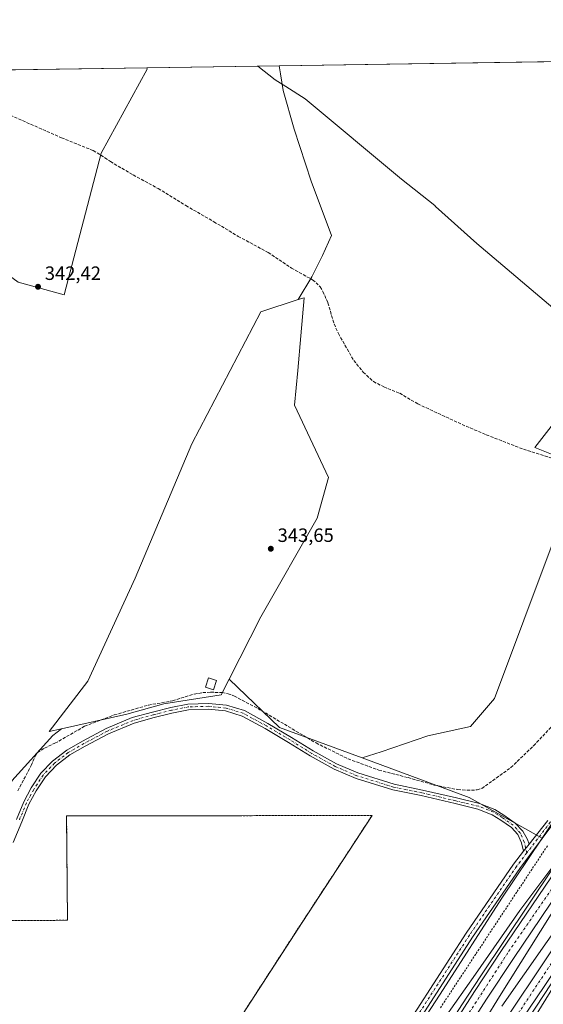
# Model space of a CAD drawing. Units: metres. Extents: x 605041 to 608531, y 4662132 to 4664497.
# Drawn here: x 606771 to 607042, y 4663986 to 4664497 of the extents above; entities that cross this region are included whole.
import ezdxf

# ---------------------------------------------------------------- set-up
doc = ezdxf.new("R2010")
doc.units = ezdxf.units.M
doc.header["$MEASUREMENT"] = 0
for name, pattern in [('DGN Style 2', [1.648017, 0.98881, -0.659207]), ('DGN Style 3', [2.307223, 1.648017, -0.659207]), ('DGN Style 4', [2.638475, 1.318413, -0.659207, 0.001648, -0.659207])]:
    doc.linetypes.add(name, pattern=pattern)
for name, color, linetype, lineweight in [('Alambrada', 7, 'DGN Style 2', 0), ('Arcén (en calzada doble)', 91, 'Continuous', 13), ('Carretera de calzada doble Cxs', 1, 'Continuous', 13), ('Carretera de calzada doble eje', 1, 'DGN Style 4', 0), ('Comarca CxS', 21, 'Continuous', 0), ('Comunidad Autónoma CxS', 142, 'Continuous', 0), ('Corriente artificial lineal', 4, 'DGN Style 3', 13), ('Cultivos herbáceos CxS', 92, 'Continuous', 0), ('Cultivos leñosos CxS', 92, 'Continuous', 0), ('Curva de nivel normal', 30, 'Continuous', 0), ('Edificación ligera Cxs', 1, 'Continuous', 0), ('Instalación de energía eléctrica Cxs', 135, 'Continuous', 0), ('Municipio', 91, 'Continuous', 13), ('Municipio CxS', 4, 'Continuous', 0), ('Núcleo urbano CxS', 7, 'Continuous', 0), ('Pista no pavimentada Cxs', 111, 'Continuous', 0), ('Pista no pavimentada eje', 91, 'DGN Style 4', 0), ('Provincia CxS', 1, 'Continuous', 0), ('Punto de cota en terreno', 7, 'Continuous', 0), ('Rótulo de punto de cota en terreno', 7, 'Continuous', 0), ('Suelo desnudo CxS', 253, 'Continuous', 0)]:
    doc.layers.add(name, color=color, linetype=linetype, lineweight=lineweight)
doc.styles.add('Style-Arial', font='txt')

# ---------------------------------------------------------------- blocks, each defined once
blk = doc.blocks.new('*U11')
at = {"layer": 'Núcleo urbano CxS', "color": 7, "linetype": 'Continuous', "lineweight": 0}
blk.add_polyline3d([(606938.9628, 4663914.7455, 344.2239), (606988.9137, 4663991.3069, 343.6864), (607020.7983, 4664041.2843, 343.1542), (607041.7679, 4664072.4375, 342.8256), (607055.8699, 4664093.3882, 342.6862), (607093.6135, 4664147.2583, 342.2367), (607153.6441, 4664239.201, 342.5978), (607171.8545, 4664250.459, 342.6272), (607241.3265, 4664348.7677, 339.6588), (607339.7468, 4664461.6977, 339.4721), (607357.7802, 4664480.1865, 339.3185), (607447.682, 4664481.5459, 339.2677), (607421.8811, 4664454.4079, 339.5437), (607368.5309, 4664389.2885, 340.1108), (607322.6492, 4664336.9779, 340.3727), (607280.2151, 4664295.8033, 341.4318), (607269.8627, 4664285.7583, 342.0343), (607232.6661, 4664236.8445, 342.5978), (607215.1752, 4664217.1166, 342.8258), (607175.4665, 4664149.9347, 342.1237), (607114.5762, 4664070.7026, 342.8937), (607086.0511, 4664030.1656, 343.4145), (607036.7287, 4663956.3371, 344.106)], dxfattribs=at)
blk = doc.blocks.new('5PATER')
at = {"layer": 'Punto de cota en terreno', "linetype": 'Continuous', "lineweight": 0}
h = blk.add_hatch(color=51, dxfattribs=at)
edge = h.paths.add_edge_path()
edge.add_ellipse((0, 0), major_axis=(-0.11, -0.111), ratio=0.999422, start_angle=0, end_angle=360)

msp = doc.modelspace()

# ---------------------------------------------------------------- linework, layer by layer
at = {"layer": 'Alambrada', "color": 7, "linetype": 'DGN Style 2', "lineweight": 0}
for points in [[(606763.34, 4663788.11, 345.74), (606778.89, 4663800.33, 345.56), (606791.59, 4663822.4, 345.55), (606814.77, 4663863.2, 345.12), (606861.6, 4663941.94, 344.51), (606882.4, 4663974.96, 344.11), (606917.17, 4664028.61, 343.53), (606953.52, 4664084.18, 343.17), (606884.78, 4664084.02, 343.52), (606794.93, 4664084.02, 343.76), (606795.4, 4664029.73, 344.25), (606716.82, 4664029.41, 344.63)], [(607044.51, 4664068.37, 343.84), (607041.85, 4664064.35, 343.1), (607039.19, 4664060.33, 343.42), (607036.53, 4664056.31, 343.57), (607033.87, 4664052.29, 343.43), (607031.21, 4664048.27, 343.5), (607028.55, 4664044.25, 343.47), (607025.89, 4664040.22, 343.6), (607023.23, 4664036.2, 343.68), (607020.57, 4664032.18, 343.74), (607017.91, 4664028.16, 344.22), (607015.25, 4664024.14, 344.57), (607012.59, 4664020.12, 343.9), (607009.93, 4664016.1, 343.97), (607007.28, 4664012.08, 343.71), (607004.63, 4664008.05, 343.95), (607001.97, 4664004.03, 344.68), (606999.32, 4664000.01, 344.71), (606996.67, 4663995.98, 344.28), (606994.02, 4663991.96, 344.05), (606991.37, 4663987.94, 344.03), (606988.71, 4663983.91, 344.3)]]:
    msp.add_polyline3d(points, dxfattribs=at)
at = {"layer": 'Arcén (en calzada doble)', "color": 91, "linetype": 'Continuous', "lineweight": 13}
for points in [[(607379.54, 4664480.52, 342.6), (607352.32, 4664450.22, 342.11), (607319.71, 4664412.45, 342.17), (607287.44, 4664374.41, 342.34), (607261.92, 4664342.9, 343.11), (607236.18, 4664311.95, 344.36), (607212.26, 4664281.46, 343.35), (607172.67, 4664230.36, 343.8), (607120.75, 4664160.5, 344.95), (607071.05, 4664091.51, 345.23), (607059.85, 4664075.34, 345.82), (607010.02, 4664000.97, 345.74), (607000.15, 4663985.82, 345.59), (606971.08, 4663940.44, 346.77), (606932.74, 4663878.45, 346.6), (606905.77, 4663833.84, 347.26), (606888.05, 4663802.51, 348.48), (606888.05, 4663802.51, 348.48)], [(607424.97, 4664481.2, 341.08), (607423.02, 4664479.11, 341.15), (607411.95, 4664467.35, 341.35), (607376.76, 4664427.95, 341.74), (607345.08, 4664392.07, 342.07), (607279.95, 4664313.72, 342.66), (607237.61, 4664260.62, 343.18), (607224.46, 4664244.02, 343.32), (607188.91, 4664197.49, 343.85), (607156.83, 4664155.04, 344.4), (607097.76, 4664072.05, 345.37), (607063.5, 4664022.36, 345.2), (607053.66, 4664007.8, 345.29), (607004.79, 4663933.24, 345.89), (606979.41, 4663892.59, 346.24), (606957.79, 4663857.57, 346.5), (606916.03, 4663786.3, 348.03)]]:
    msp.add_polyline3d(points, dxfattribs=at)
at = {"layer": 'Carretera de calzada doble Cxs', "color": 1, "linetype": 'Continuous', "lineweight": 13}
for points in [[(606889.72, 4663801.54, 348.45), (606900.58, 4663820.51, 347.25), (606915.4, 4663845.57, 346.82), (606926.78, 4663864.96, 346.65), (606939.07, 4663885.72, 346.72), (606972.5, 4663939.37, 346.38), (607006.74, 4663992.82, 345.93), (607020.7, 4664013.96, 345.67), (607049.54, 4664056.53, 345.18), (607062.95, 4664076.7, 345.25), (607074.69, 4664093.42, 344.93), (607098.07, 4664125.79, 344.6), (607135.35, 4664177.47, 344.12), (607145.09, 4664190.56, 343.96), (607160.26, 4664210.43, 343.86), (607178.41, 4664234.71, 343.67), (607227.18, 4664297.22, 343.26), (607270.83, 4664351.2, 342.95), (607281.55, 4664364.14, 342.95), (607292.82, 4664377.58, 342.48), (607316.2, 4664405.24, 342.16), (607360.21, 4664456.02, 341.89), (607381.67, 4664479.9, 341.9), (607382.26, 4664480.56, 341.76)], [(607392.4, 4664480.71, 341.54), (607387.18, 4664474.93, 341.61), (607365.78, 4664451.11, 341.82), (607321.84, 4664400.41, 342.3), (607298.5, 4664372.8, 342.57), (607287.25, 4664359.39, 342.69), (607276.57, 4664346.5, 342.8), (607232.99, 4664292.6, 343.32), (607184.31, 4664230.2, 343.72), (607166.18, 4664205.96, 343.92), (607151.02, 4664186.09, 344.11), (607141.34, 4664173.08, 344.24), (607104.09, 4664121.45, 344.62), (607080.74, 4664089.11, 344.93), (607069.08, 4664072.51, 345.05), (607055.7, 4664052.39, 345.22), (607026.87, 4664009.83, 345.56), (607012.96, 4663988.77, 345.74), (606978.77, 4663935.41, 346.18), (606945.37, 4663881.8, 346.68), (606932.91, 4663861.35, 346.84), (606921.53, 4663841.96, 346.92), (606906.73, 4663816.93, 347.21), (606895.87, 4663797.98, 348.65)], [(606907.61, 4663791.18, 348.82), (606924.23, 4663819.29, 346.95), (606935.71, 4663838.63, 346.79), (606948.26, 4663859.5, 346.67), (606961.59, 4663881.26, 346.5), (606981.84, 4663913.88, 346.26), (607002.04, 4663946.24, 346.02), (607021.08, 4663975.61, 345.72), (607037.36, 4663999.82, 345.58), (607062.51, 4664037.73, 345.29), (607087.18, 4664073.14, 344.96), (607109.99, 4664105.99, 344.62), (607122.62, 4664123.71, 344.54), (607163.52, 4664179.81, 344.06), (607188.69, 4664212.62, 343.84), (607224.27, 4664258.95, 343.4), (607243.38, 4664283.14, 343.22), (607278.5, 4664326.77, 342.85), (607322.49, 4664379.67, 342.33), (607333.55, 4664392.77, 342.23), (607357.28, 4664419.98, 341.98), (607380.43, 4664446.23, 341.69), (607411.65, 4664481, 341.42)], [(607421.28, 4664481.15, 341.27), (607418.86, 4664478.52, 341.29), (607385.67, 4664441.56, 341.69), (607362.56, 4664415.35, 341.95), (607338.88, 4664388.2, 342.22), (607327.87, 4664375.16, 342.3), (607283.93, 4664322.32, 342.77), (607248.87, 4664278.76, 343.2), (607229.81, 4664254.64, 343.34), (607194.26, 4664208.35, 344.03), (607169.14, 4664175.6, 344.09), (607128.32, 4664119.6, 344.72), (607115.73, 4664101.95, 344.87), (607092.94, 4664069.13, 345.19), (607068.32, 4664033.78, 345.21), (607043.2, 4663995.92, 345.58), (607026.94, 4663971.74, 345.72), (607007.96, 4663942.47, 345.97), (606987.8, 4663910.17, 346.23), (606967.55, 4663877.56, 346.49), (606954.64, 4663855.63, 346.58), (606942.12, 4663834.8, 346.79), (606930.65, 4663815.49, 346.92), (606914.07, 4663787.44, 347.99)], [(606972.5, 4663939.37, 346.38), (607006.74, 4663992.82, 345.93), (607020.7, 4664013.96, 345.67), (607049.54, 4664056.53, 345.18)], [(607055.7, 4664052.39, 345.22), (607026.87, 4664009.83, 345.56), (607012.96, 4663988.77, 345.74), (606978.77, 4663935.41, 346.18)], [(607021.08, 4663975.61, 345.72), (607037.36, 4663999.82, 345.58), (607062.51, 4664037.73, 345.29)], [(607043.2, 4663995.92, 345.58), (607026.94, 4663971.74, 345.72)]]:
    msp.add_polyline3d(points, dxfattribs=at)
at = {"layer": 'Carretera de calzada doble eje', "color": 1, "linetype": 'DGN Style 4', "lineweight": 0}
for points in [[(607387.47, 4664480.64, 341.56), (607342.65, 4664431.44, 342.04), (607302.47, 4664384.98, 342.47), (607212.82, 4664273.73, 343.46), (607190.28, 4664244.91, 343.62), (607111.14, 4664140.36, 344.64), (607082.57, 4664097.92, 344.88), (607023.94, 4664012.81, 345.58), (606991.13, 4663961.88, 346.01), (606941.64, 4663883.2, 346.64), (606915.08, 4663838.53, 346.95), (606892.79, 4663799.76, 348.55)], [(606910.84, 4663789.31, 348.26), (606932.77, 4663825.21, 346.97), (606976.56, 4663899.52, 346.38), (607009.68, 4663951.58, 345.96), (607046.6, 4664007.43, 345.52), (607107.55, 4664096.55, 344.77), (607155.35, 4664163.32, 344.23), (607204.57, 4664227.25, 343.69), (607252.37, 4664288.81, 343.19), (607322.71, 4664374.65, 342.4), (607386.13, 4664448.05, 341.7), (607416.13, 4664481.07, 341.37)]]:
    msp.add_polyline3d(points, dxfattribs=at)
at = {"layer": 'Comarca CxS', "color": 21, "linetype": 'Continuous', "lineweight": 0, "flags": 128}
msp.add_lwpolyline([(605757.56, 4662142.33), (605075.21, 4662132.01), (605040.79, 4664445.15), (606894.21, 4664473.18), (608012.73, 4664490.09), (608484.88, 4664497.23), (608520.43, 4662184.1)], close=True, dxfattribs=at)
at = {"layer": 'Comunidad Autónoma CxS', "color": 142, "linetype": 'Continuous', "lineweight": 0, "flags": 128}
msp.add_lwpolyline([(605757.56, 4662142.33), (605075.21, 4662132.01), (605040.79, 4664445.15), (606894.21, 4664473.18), (608012.73, 4664490.09), (608484.88, 4664497.23), (608520.43, 4662184.1)], close=True, dxfattribs=at)
at = {"layer": 'Corriente artificial lineal', "color": 4, "linetype": 'DGN Style 3', "lineweight": 13}
for points in [[(606765.73, 4664447.62, 342.21), (606792.26, 4664435.95, 342.23), (606808.77, 4664429.28, 342.18), (606814.79, 4664425.57, 342.27), (606817.68, 4664423.57, 342.32), (606829.51, 4664416.66, 342.19), (606842.5, 4664409.57, 342.05), (606856.87, 4664400.7, 342.14), (606871.38, 4664392.35, 342.18), (606884, 4664384.77, 342.11), (606899.54, 4664376.41, 342.12), (606911.65, 4664368.3, 342.09), (606922.66, 4664362.17, 342.47), (606924.42, 4664360.7, 342.47), (606926.6, 4664358.53, 342.28), (606928.02, 4664356.16, 342.16), (606930.53, 4664350.27, 342.34), (606933.81, 4664339.29, 342.11), (606936.04, 4664334.33, 342.19), (606943.96, 4664320.3, 342.06), (606948.96, 4664314.27, 342.25), (606954.23, 4664309.37, 342.21), (606959.57, 4664306.65, 342.13), (606967.83, 4664303.29, 341.94), (606977.2, 4664297.79, 342.04), (607000.18, 4664287.13, 341.94), (607012.79, 4664281.74, 341.95), (607032.05, 4664274.25, 341.88), (607049.51, 4664268.88, 342.01)], [(606769.57, 4664096.85, 343.89), (606776.56, 4664110.06, 343.85), (606778.74, 4664115.29, 343.82), (606779.81, 4664116.86, 343.82), (606783.49, 4664119.15, 343.87), (606788.91, 4664121.63, 343.88), (606804.26, 4664130.41, 343.72), (606819.62, 4664136.33, 343.71), (606837.39, 4664141.44, 343.73), (606849.91, 4664143.63, 343.72), (606861.19, 4664147.15, 343.74), (606865.63, 4664147.9, 343.71), (606869.63, 4664148.13, 343.71), (606875.71, 4664147.93, 343.63), (606878.75, 4664147.36, 343.57), (606882.03, 4664146.09, 343.58), (606894.15, 4664139.71, 343.49), (606924.43, 4664121.76, 343.35), (606941.01, 4664113.55, 343.36), (606956.95, 4664107.68, 343.17), (606972.16, 4664103.79, 343.07), (606985.78, 4664099.93, 343.05), (606997.99, 4664097.56, 343.14), (607002.72, 4664097.31, 343.13), (607008.05, 4664097.37, 343.09), (607010.45, 4664098.16, 343.04), (607025.54, 4664109.02, 342.9), (607037.33, 4664120.33, 342.82), (607048.71, 4664132.35, 342.76)]]:
    msp.add_polyline3d(points, dxfattribs=at)
at = {"layer": 'Cultivos herbáceos CxS', "color": 92, "linetype": 'Continuous', "lineweight": 0, "extrusion": (0.002735, 4.13605e-05, 0.999996), "elevation": 2194.6, "flags": 128}
msp.add_lwpolyline([(606833.47, 4664472.22), (606902.16, 4664473.26)], dxfattribs=at)
at = {"layer": 'Cultivos herbáceos CxS', "color": 92, "linetype": 'Continuous', "lineweight": 0, "extrusion": (0.004013, -0.00222, 0.999989), "elevation": -7574.49, "flags": 128}
msp.add_lwpolyline([(606942.01, 4664108.71), (606997.63, 4664088.16), (607035.5, 4664067.11)], dxfattribs=at)
at = {"layer": 'Cultivos herbáceos CxS', "color": 92, "linetype": 'Continuous', "lineweight": 0}
for points in [[(607184.78, 4664477.57, 339.78), (607176.94, 4664452.86, 340.07), (607158.07, 4664440.57, 340.28), (607126.5, 4664437.8, 340.33), (607081.32, 4664423.12, 340.81), (607089.85, 4664392.57, 340.78), (607095.52, 4664369.96, 340.68), (607094.9, 4664342.03, 340.98), (607091.14, 4664335.3, 341.03), (607085.49, 4664328.74, 341.09), (607079.1, 4664326.18, 341.28), (607075.63, 4664323.52, 341.22), (607037.9, 4664275.09, 341.8), (607062.14, 4664265.4, 342.03), (607017.12, 4664144.87, 342.74), (607004.65, 4664130.32, 343.09), (606982.48, 4664125.48, 343), (606958.24, 4664117.16, 343.21), (606948.28, 4664114.03, 343.29)], [(607357.78, 4664480.19, 339.32), (607339.75, 4664461.7, 339.47), (607241.33, 4664348.77, 339.66), (607171.85, 4664250.46, 342.63), (607153.64, 4664239.2, 342.6), (607093.61, 4664147.26, 342.24), (607055.87, 4664093.39, 342.69), (607041.77, 4664072.44, 342.83)], [(606836.67, 4664472.31, 341.97), (606836.69, 4664471.57, 341.96), (606812.91, 4664428.02, 342.19), (606793.75, 4664354.46, 342.66), (606769.72, 4664360.98, 342.52), (606727.6, 4664391.83, 342.64), (606727.67, 4664392.08, 342.64), (606722.73, 4664387.31, 342.58), (606708.88, 4664356.83, 342.72), (606610.95, 4664113.26, 344.87)], [(606769.72, 4664360.98, 342.52), (606793.75, 4664354.46, 342.66), (606812.91, 4664428.02, 342.19), (606836.69, 4664471.57, 341.96), (606836.67, 4664472.31, 341.97), (606905.36, 4664473.35, 341.78), (606905.9, 4664469.05, 341.72), (606907.4, 4664460.39, 341.69), (606913.05, 4664440.44, 341.91), (606921.81, 4664413.4, 342.06), (606932.49, 4664385.16, 342.03), (606927.76, 4664374.84, 342.24), (606922.22, 4664363.76, 342.51), (606915.22, 4664351.96, 342.44), (606895.72, 4664345.64, 342.58), (606859.9, 4664277.05, 343.02), (606830.54, 4664207.25, 343.48), (606806, 4664153.88, 343.51), (606785.85, 4664127.73, 343.71), (606792.33, 4664129.18, 343.71), (606787.85, 4664125.57, 343.79), (606766.46, 4664102.04, 343.87)], [(606905.36, 4664473.35, 341.78), (606905.9, 4664469.05, 341.72), (606907.4, 4664460.39, 341.69), (606913.05, 4664440.44, 341.91), (606921.81, 4664413.4, 342.06), (606932.49, 4664385.16, 342.03), (606927.76, 4664374.84, 342.24), (606922.22, 4664363.76, 342.51), (606915.22, 4664351.96, 342.44)], [(606915.22, 4664351.96, 342.44), (606895.72, 4664345.64, 342.58), (606859.9, 4664277.05, 343.02), (606830.54, 4664207.25, 343.48), (606806, 4664153.88, 343.51), (606785.85, 4664127.73, 343.71), (606792.33, 4664129.18, 343.71)], [(607055.87, 4664093.39, 342.69), (607041.77, 4664072.44, 342.83), (607003.89, 4664093.48, 343.02), (606948.28, 4664114.03, 343.29), (606958.24, 4664117.16, 343.21), (606982.48, 4664125.48, 343), (607004.65, 4664130.32, 343.09), (607017.12, 4664144.87, 342.74), (607062.14, 4664265.4, 342.03), (607037.9, 4664275.09, 341.8), (607075.63, 4664323.52, 341.22)], [(606610.95, 4664113.26, 344.87), (606672.34, 4664084.93, 344.56), (606738.65, 4664063.53, 344.35), (606762.18, 4664074.23, 344.05), (606766.46, 4664102.04, 343.87), (606787.85, 4664125.57, 343.79), (606792.33, 4664129.18, 343.71)]]:
    msp.add_polyline3d(points, dxfattribs=at)
at = {"layer": 'Cultivos leñosos CxS', "color": 92, "linetype": 'Continuous', "lineweight": 0, "extrusion": (0.007156, 0.000108214, 0.999974), "elevation": 5189.72, "flags": 128}
msp.add_lwpolyline([(606887.37, 4664472.81), (607166.8, 4664477.04)], dxfattribs=at)
at = {"layer": 'Cultivos leñosos CxS', "color": 92, "linetype": 'Continuous', "lineweight": 0, "extrusion": (0.00213, 3.22116e-05, 0.999998), "elevation": 1784.88, "flags": 128}
msp.add_lwpolyline([(606672.83, 4664469.81), (606834.57, 4664472.25)], dxfattribs=at)
at = {"layer": 'Cultivos leñosos CxS', "color": 92, "linetype": 'Continuous', "lineweight": 0, "extrusion": (0.00248, -0.00712, 0.999972), "elevation": -31362.06, "flags": 128}
msp.add_lwpolyline([(606876.62, 4664049.84), (606902.78, 4664024.77), (606945.56, 4664008.96)], dxfattribs=at)
at = {"layer": 'Cultivos leñosos CxS', "color": 92, "linetype": 'Continuous', "lineweight": 0}
for points in [[(607075.63, 4664323.52, 341.22), (607037.9, 4664275.09, 341.8), (607062.14, 4664265.4, 342.03), (607017.12, 4664144.87, 342.74), (607004.65, 4664130.32, 343.09), (606982.48, 4664125.48, 343), (606958.24, 4664117.16, 343.21), (606948.28, 4664114.03, 343.29), (606905.5, 4664129.84, 343.51), (606879.34, 4664154.91, 343.76), (606895.72, 4664187.21, 343.79), (606925.07, 4664238.49, 343.34), (606930.84, 4664259.56, 342.97), (606913.32, 4664297.08, 342.84), (606914.89, 4664315.1, 342.55), (606916.46, 4664333.13, 342.37), (606918.18, 4664352.92, 342.5), (606915.22, 4664351.96, 342.44), (606922.22, 4664363.76, 342.51), (606927.76, 4664374.84, 342.24), (606932.49, 4664385.16, 342.03), (606921.81, 4664413.4, 342.06), (606913.05, 4664440.44, 341.91), (606907.4, 4664460.39, 341.69), (606905.9, 4664469.05, 341.72), (606905.36, 4664473.35, 341.78), (607184.78, 4664477.57, 339.78)], [(607184.78, 4664477.57, 339.78), (607176.94, 4664452.86, 340.07), (607158.07, 4664440.57, 340.28), (607126.5, 4664437.8, 340.33), (607081.32, 4664423.12, 340.81), (607089.85, 4664392.57, 340.78), (607095.52, 4664369.96, 340.68), (607094.9, 4664342.03, 340.98), (607091.14, 4664335.3, 341.03), (607085.49, 4664328.74, 341.09), (607079.1, 4664326.18, 341.28), (607075.63, 4664323.52, 341.22), (607037.9, 4664275.09, 341.8), (607062.14, 4664265.4, 342.03), (607017.12, 4664144.87, 342.74), (607004.65, 4664130.32, 343.09), (606982.48, 4664125.48, 343), (606958.24, 4664117.16, 343.21), (606948.28, 4664114.03, 343.29)], [(606836.67, 4664472.31, 341.97), (606836.69, 4664471.57, 341.96), (606812.91, 4664428.02, 342.19), (606793.75, 4664354.46, 342.66), (606769.72, 4664360.98, 342.52), (606727.6, 4664391.83, 342.64), (606727.67, 4664392.08, 342.64), (606722.73, 4664387.31, 342.58), (606708.88, 4664356.83, 342.72), (606610.95, 4664113.26, 344.87)], [(606624.56, 4664469.1, 342.47), (606836.67, 4664472.31, 341.97), (606836.69, 4664471.57, 341.96), (606812.91, 4664428.02, 342.19), (606793.75, 4664354.46, 342.66), (606769.72, 4664360.98, 342.52)], [(606905.36, 4664473.35, 341.78), (606905.9, 4664469.05, 341.72), (606907.4, 4664460.39, 341.69), (606913.05, 4664440.44, 341.91), (606921.81, 4664413.4, 342.06), (606932.49, 4664385.16, 342.03), (606927.76, 4664374.84, 342.24), (606922.22, 4664363.76, 342.51), (606915.22, 4664351.96, 342.44)], [(606879.34, 4664154.91, 343.76), (606895.72, 4664187.21, 343.79), (606925.07, 4664238.49, 343.34), (606930.84, 4664259.56, 342.97), (606913.32, 4664297.08, 342.84), (606914.89, 4664315.1, 342.55), (606916.46, 4664333.13, 342.37), (606918.18, 4664352.92, 342.5), (606915.22, 4664351.96, 342.44)], [(606879.34, 4664154.91, 343.76), (606895.72, 4664187.21, 343.79), (606925.07, 4664238.49, 343.34), (606930.84, 4664259.56, 342.97), (606913.32, 4664297.08, 342.84), (606914.89, 4664315.1, 342.55), (606916.46, 4664333.13, 342.37), (606918.18, 4664352.92, 342.5), (606915.22, 4664351.96, 342.44)], [(606915.22, 4664351.96, 342.44), (606895.72, 4664345.64, 342.58), (606859.9, 4664277.05, 343.02), (606830.54, 4664207.25, 343.48), (606806, 4664153.88, 343.51), (606785.85, 4664127.73, 343.71), (606792.33, 4664129.18, 343.71)], [(606879.34, 4664154.91, 343.76), (606875.18, 4664146.73, 343.6), (606845.48, 4664142.13, 343.73), (606826.27, 4664136.79, 343.8), (606792.33, 4664129.18, 343.71)]]:
    msp.add_polyline3d(points, dxfattribs=at)
msp.add_polyline3d([(606879.34, 4664154.91, 343.76), (606875.18, 4664146.73, 343.6), (606845.48, 4664142.13, 343.73), (606826.27, 4664136.79, 343.8), (606792.33, 4664129.18, 343.71), (606785.85, 4664127.73, 343.71), (606806, 4664153.88, 343.51), (606830.54, 4664207.25, 343.48), (606859.9, 4664277.05, 343.02), (606895.72, 4664345.64, 342.58), (606915.22, 4664351.96, 342.44), (606918.18, 4664352.92, 342.5), (606916.46, 4664333.13, 342.37), (606914.89, 4664315.1, 342.55), (606913.32, 4664297.08, 342.84), (606930.84, 4664259.56, 342.97), (606925.07, 4664238.49, 343.34), (606895.72, 4664187.21, 343.79)], close=True, dxfattribs=at)
at = {"layer": 'Curva de nivel normal', "color": 30, "linetype": 'Continuous', "lineweight": 0, "elevation": 345, "flags": 128}
for points in [[(606997.38, 4663953.78), (607019.7, 4663990.11), (607067.8, 4664066.87), (607079.79, 4664086.92), (607079.46, 4664088.52), (607077.12, 4664088.18), (607073.37, 4664085.76), (607069.04, 4664080.88), (607062.46, 4664075.56), (607050.36, 4664061.88), (607030.26, 4664034.85), (607007.18, 4664001.74), (606991.06, 4663978.85)], [(607031.93, 4663969.78), (607073.18, 4664036.44), (607079.25, 4664048.76), (607081.63, 4664055.1), (607084.08, 4664063.76), (607086.88, 4664070.52), (607087.62, 4664075.46), (607085.92, 4664073.86), (607078.23, 4664064.76), (607056.2, 4664035.43), (607020.88, 4663985.11)]]:
    msp.add_lwpolyline(points, dxfattribs=at)
at = {"layer": 'Edificación ligera Cxs', "color": 1, "linetype": 'Continuous', "lineweight": 0}
msp.add_polyline3d([(606872.8, 4664154.28, 344.68), (606871.19, 4664149.41, 344.29), (606867.06, 4664150.76, 345.14), (606868.67, 4664155.63, 344.91), (606872.8, 4664154.28, 344.68)], dxfattribs=at)
msp.add_3dface([(606872.8, 4664154.28, 345.14), (606871.19, 4664149.41, 345.14), (606867.06, 4664150.76, 345.14), (606868.67, 4664155.63, 345.14)], dxfattribs=at)
at = {"layer": 'Instalación de energía eléctrica Cxs', "color": 135, "linetype": 'Continuous', "lineweight": 0}
msp.add_polyline3d([(606716.82, 4664029.41, 344.63), (606795.4, 4664029.73, 344.25), (606794.93, 4664084.02, 343.76), (606884.78, 4664084.02, 343.52), (606953.52, 4664084.18, 343.17), (606917.17, 4664028.61, 343.53), (606882.4, 4663974.96, 344.11), (606861.6, 4663941.94, 344.51), (606814.77, 4663863.2, 345.12), (606791.59, 4663822.4, 345.55), (606778.89, 4663800.33, 345.56), (606763.34, 4663788.11, 345.74)], dxfattribs=at)
msp.add_polyline3d([(606716.82, 4664029.41, 344.63), (606795.4, 4664029.73, 344.25), (606794.93, 4664084.02, 343.76), (606884.78, 4664084.02, 343.52), (606953.52, 4664084.18, 343.17), (606917.17, 4664028.61, 343.53), (606882.4, 4663974.96, 344.11), (606861.6, 4663941.94, 344.51), (606814.77, 4663863.2, 345.12), (606791.59, 4663822.4, 345.55), (606778.89, 4663800.33, 345.56), (606763.34, 4663788.11, 345.74)], dxfattribs=at)
at = {"layer": 'Municipio', "color": 91, "linetype": 'Continuous', "lineweight": 13, "flags": 128}
msp.add_lwpolyline([(606894.21, 4664473.18), (606903.14, 4664466), (606908.73, 4664462.49), (606918.7, 4664456.23), (606968.8, 4664414.47), (606986.01, 4664400.7), (606986.42, 4664400.33), (607007.79, 4664381.11), (607051.82, 4664343.85)], dxfattribs=at)
msp.add_lwpolyline([(606894.21, 4664473.18), (606903.14, 4664466), (606908.73, 4664462.49), (606918.7, 4664456.23), (606968.8, 4664414.47), (606986.01, 4664400.7), (606986.42, 4664400.33), (607007.79, 4664381.11), (607051.82, 4664343.85)], dxfattribs=at)
at = {"layer": 'Municipio CxS', "color": 4, "linetype": 'Continuous', "lineweight": 0, "flags": 128}
for points in [[(607051.82, 4664343.85), (607007.79, 4664381.11), (606986.42, 4664400.33), (606986.01, 4664400.7), (606968.8, 4664414.47), (606918.7, 4664456.23), (606908.73, 4664462.49), (606903.14, 4664466), (606894.21, 4664473.18), (608012.73, 4664490.09)], [(605040.79, 4664445.15), (606894.21, 4664473.18), (606903.14, 4664466), (606908.73, 4664462.49), (606918.7, 4664456.23), (606968.8, 4664414.47), (606986.01, 4664400.7), (606986.42, 4664400.33), (607007.79, 4664381.11), (607051.82, 4664343.85)]]:
    msp.add_lwpolyline(points, dxfattribs=at)
at = {"layer": 'Núcleo urbano CxS', "color": 7, "linetype": 'Continuous', "lineweight": 0}
for points in [[(607357.78, 4664480.19, 339.32), (607339.75, 4664461.7, 339.47), (607241.33, 4664348.77, 339.66), (607171.85, 4664250.46, 342.63), (607153.64, 4664239.2, 342.6), (607093.61, 4664147.26, 342.24), (607055.87, 4664093.39, 342.69), (607041.77, 4664072.44, 342.83)], [(606716.82, 4664029.41, 344.64), (606795.4, 4664029.73, 344.21), (606794.93, 4664084.02, 343.74), (606884.78, 4664084.02, 343.52), (606953.52, 4664084.18, 343.19), (606917.17, 4664028.61, 343.52), (606882.4, 4663974.96, 343.83), (606861.6, 4663941.94, 344.34), (606814.77, 4663863.2, 345.1), (606791.59, 4663822.4, 345.56), (606778.89, 4663800.33, 345.53), (606763.34, 4663788.11, 345.65)], [(606763.34, 4663788.11, 345.65), (606778.89, 4663800.33, 345.53), (606791.59, 4663822.4, 345.56), (606814.77, 4663863.2, 345.1), (606861.6, 4663941.94, 344.34), (606882.4, 4663974.96, 343.83), (606917.17, 4664028.61, 343.52), (606953.52, 4664084.18, 343.19), (606884.78, 4664084.02, 343.52), (606794.93, 4664084.02, 343.74), (606795.4, 4664029.73, 344.21), (606716.82, 4664029.41, 344.64)], [(607041.77, 4664072.44, 342.83), (607020.8, 4664041.28, 343.15), (606988.91, 4663991.31, 343.69), (606938.96, 4663914.75, 344.22), (606900.79, 4663854.75, 344.68), (606883.53, 4663835.44, 344.84), (606867.11, 4663836.09, 345.17), (606838.88, 4663834.12, 345.73), (606815.77, 4663827.1, 345.79), (606801.32, 4663806.73, 345.9), (606792.38, 4663794.14, 345.87), (606766.88, 4663772.87, 346.07), (606776.44, 4663765.43, 345.99), (606824.27, 4663762.23, 345.41), (606831.71, 4663747.35, 345.51), (606805.14, 4663692.05, 346.18), (606759.44, 4663599.54, 346.97)]]:
    msp.add_polyline3d(points, dxfattribs=at)
at = {"layer": 'Pista no pavimentada Cxs', "color": 111, "linetype": 'Continuous', "lineweight": 0, "extrusion": (0.009558, 0.012186, 0.99988), "elevation": 62978.74, "flags": 128}
msp.add_lwpolyline([(607004.01, 4663648.13), (607001.06, 4663644.36)], dxfattribs=at)
msp.add_lwpolyline([(607004.01, 4663648.13), (607001.06, 4663644.36)], dxfattribs=at)
at = {"layer": 'Pista no pavimentada Cxs', "color": 111, "linetype": 'Continuous', "lineweight": 0}
for points in [[(606768.87, 4664082.02, 344.13), (606772.71, 4664091.3, 344.15), (606776.59, 4664098.41, 344.04), (606781.61, 4664106.03, 343.97), (606787.66, 4664112.4, 343.82), (606794.98, 4664118.09, 343.77), (606803.18, 4664122.76, 343.68), (606815.49, 4664129.31, 343.69), (606828.98, 4664134.93, 343.77), (606839.56, 4664137.82, 343.76), (606848.98, 4664140.21, 343.73), (606857.87, 4664141.99, 343.82), (606868.57, 4664142.32, 343.59), (606878.02, 4664141.34, 343.8), (606887.2, 4664138.55, 343.66), (606899.42, 4664131.96, 343.77), (606911.69, 4664124.63, 343.48), (606922.94, 4664117.66, 343.5), (606935.06, 4664110.89, 343.43), (606946.19, 4664106.19, 343.59), (606964.94, 4664100.36, 343.13), (606979.65, 4664097.35, 343.01), (606997.29, 4664093.22, 342.94), (607009.31, 4664090.34, 342.9), (607017.15, 4664087.23, 342.82), (607021.9, 4664084.28, 342.78), (607027.79, 4664080.2, 342.83), (607031.72, 4664075.92, 342.84), (607034.2, 4664071.64, 342.86), (607035.02, 4664069.3, 342.9), (607032.07, 4664065.53, 342.97), (607031.08, 4664069.86, 342.94), (607029.17, 4664074.26, 342.95), (607025.8, 4664077.92, 342.81), (607020.25, 4664081.77, 342.78), (607015.8, 4664084.54, 342.85), (607008.4, 4664087.47, 342.87), (606996.6, 4664090.3, 342.95), (606979.01, 4664094.42, 343), (606964.19, 4664097.45, 343.07), (606945.16, 4664103.37, 343.33), (606933.74, 4664108.19, 343.38), (606921.42, 4664115.07, 343.43), (606910.13, 4664122.07, 343.45), (606897.94, 4664129.35, 343.57), (606886.04, 4664135.77, 343.52), (606877.43, 4664138.38, 343.5), (606868.46, 4664139.31, 343.55), (606858.21, 4664139, 343.65), (606849.64, 4664137.29, 343.6), (606840.33, 4664134.92, 343.72), (606829.95, 4664132.09, 343.69), (606816.77, 4664126.6, 343.6), (606804.63, 4664120.13, 343.63), (606796.65, 4664115.59, 343.69), (606789.68, 4664110.17, 343.76), (606783.97, 4664104.16, 343.88), (606779.16, 4664096.86, 343.91), (606775.42, 4664090, 344), (606771.64, 4664080.86, 344.06), (606767.18, 4664070.19, 344.17)], [(607032.07, 4664065.53, 342.97), (607031.08, 4664069.86, 342.94), (607029.17, 4664074.26, 342.95), (607025.8, 4664077.92, 342.81), (607020.25, 4664081.77, 342.78), (607015.8, 4664084.54, 342.85), (607008.4, 4664087.47, 342.87), (606996.6, 4664090.3, 342.95), (606979.01, 4664094.42, 343), (606964.19, 4664097.45, 343.07), (606945.16, 4664103.37, 343.33), (606933.74, 4664108.19, 343.38), (606921.42, 4664115.07, 343.43), (606910.13, 4664122.07, 343.45), (606897.94, 4664129.35, 343.57), (606886.04, 4664135.77, 343.52), (606877.43, 4664138.38, 343.5), (606868.46, 4664139.31, 343.55), (606858.21, 4664139, 343.65), (606849.64, 4664137.29, 343.6), (606840.33, 4664134.92, 343.72), (606829.95, 4664132.09, 343.69), (606816.77, 4664126.6, 343.6), (606804.63, 4664120.13, 343.63), (606796.65, 4664115.59, 343.69), (606789.68, 4664110.17, 343.76), (606783.97, 4664104.16, 343.88), (606779.16, 4664096.86, 343.91), (606775.42, 4664090, 344), (606771.64, 4664080.86, 344.06), (606767.18, 4664070.19, 344.17)], [(606768.87, 4664082.02, 344.13), (606772.71, 4664091.3, 344.15), (606776.59, 4664098.41, 344.04), (606781.61, 4664106.03, 343.97), (606787.66, 4664112.4, 343.82), (606794.98, 4664118.09, 343.77), (606803.18, 4664122.76, 343.68), (606815.49, 4664129.31, 343.69), (606828.98, 4664134.93, 343.77), (606839.56, 4664137.82, 343.76), (606848.98, 4664140.21, 343.73), (606857.87, 4664141.99, 343.82), (606868.57, 4664142.32, 343.59), (606878.02, 4664141.34, 343.8), (606887.2, 4664138.55, 343.66), (606899.42, 4664131.96, 343.77), (606911.69, 4664124.63, 343.48), (606922.94, 4664117.66, 343.5), (606935.06, 4664110.89, 343.43), (606946.19, 4664106.19, 343.59), (606964.94, 4664100.36, 343.13), (606979.65, 4664097.35, 343.01), (606997.29, 4664093.22, 342.94), (607009.31, 4664090.34, 342.9), (607017.15, 4664087.23, 342.82), (607021.9, 4664084.28, 342.78), (607027.79, 4664080.2, 342.83), (607031.72, 4664075.92, 342.84), (607034.2, 4664071.64, 342.86), (607035.02, 4664069.3, 342.9)], [(606968.39, 4663970.39, 343.88), (607002.37, 4664023.12, 343.38), (607026.83, 4664058.86, 343.02), (607032.07, 4664065.53, 342.97), (607035.02, 4664069.3, 342.9), (607044.67, 4664081.6, 342.86)], [(607047.33, 4664079.64, 343.03), (607030.14, 4664056.6, 343.06), (607005.7, 4664020.91, 343.4), (606971.74, 4663968.22, 343.88)], [(607047.33, 4664079.64, 343.03), (607030.14, 4664056.6, 343.06), (607005.7, 4664020.91, 343.4), (606971.74, 4663968.22, 343.88)], [(607035.02, 4664069.3, 342.9), (607044.67, 4664081.6, 342.86)], [(606783.1, 4663788.45, 345.92), (606785.12, 4663793.65, 345.87), (606791.62, 4663801.45, 345.85), (606801.87, 4663816.34, 345.81), (606814.27, 4663827.27, 345.9), (606825.55, 4663833.81, 345.81), (606837.75, 4663838.2, 345.69), (606846.9, 4663840.16, 345.54), (606858.36, 4663841.12, 345.29), (606869.42, 4663843.14, 345.05), (606876.96, 4663845.45, 344.95), (606884.27, 4663848.8, 344.87), (606891.44, 4663854.14, 344.81), (606897.4, 4663860.1, 344.73), (606906.64, 4663873.41, 344.65), (606937.1, 4663922.28, 344.19), (606968.39, 4663970.39, 343.88), (607002.37, 4664023.12, 343.38), (607026.83, 4664058.86, 343.02), (607032.07, 4664065.53, 342.97)]]:
    msp.add_polyline3d(points, dxfattribs=at)
at = {"layer": 'Pista no pavimentada eje', "color": 91, "linetype": 'DGN Style 4', "lineweight": 0}
for points in [[(607186.44, 4664260.12, 343.23), (607185.71, 4664259.01, 343.09), (607182.74, 4664254.73, 342.95), (607179.61, 4664250.59, 343.77), (607175.95, 4664246.21, 344.27), (607172.06, 4664242.02, 343.36), (607166.74, 4664236.66, 343.54), (607161.33, 4664231.37, 343.31), (607158.28, 4664228.56, 343.3), (607155.22, 4664225.65, 343.25), (607151.88, 4664221.97, 343.03), (607148.67, 4664218.32, 342.91), (607144.05, 4664213.59, 342.61), (607139.54, 4664208.6, 342.28), (607134.46, 4664201.75, 342.09), (607129.51, 4664194.91, 341.99), (607123.11, 4664186.38, 342.01), (607116.74, 4664177.79, 342.05), (607081.36, 4664129.08, 342.44), (607062.64, 4664103.19, 342.61), (607058.49, 4664097.54, 342.66), (607054.34, 4664091.9, 342.71), (607046, 4664080.62, 342.92), (607033.8, 4664064.68, 342.97)], [(607033.8, 4664064.68, 342.97), (607032.51, 4664070.33, 342.9), (607030.44, 4664075.09, 342.89), (607026.79, 4664079.06, 342.82), (607021.08, 4664083.03, 342.76), (607016.47, 4664085.89, 342.83), (607008.85, 4664088.9, 342.88), (606996.95, 4664091.76, 342.93), (606979.33, 4664095.89, 343.01), (606964.56, 4664098.9, 343.1), (606945.67, 4664104.78, 343.44), (606934.4, 4664109.54, 343.4), (606922.18, 4664116.37, 343.45), (606910.91, 4664123.35, 343.46), (606898.68, 4664130.65, 343.67), (606886.62, 4664137.16, 343.53), (606877.73, 4664139.86, 343.62), (606868.52, 4664140.81, 343.57), (606858.04, 4664140.5, 343.73), (606849.31, 4664138.75, 343.66), (606839.94, 4664136.37, 343.74), (606829.47, 4664133.51, 343.72), (606816.13, 4664127.95, 343.63), (606803.91, 4664121.45, 343.65), (606795.81, 4664116.84, 343.72), (606788.67, 4664111.29, 343.79), (606782.79, 4664105.09, 343.92), (606777.87, 4664097.63, 343.98), (606774.06, 4664090.65, 344.08), (606770.25, 4664081.44, 344.1)], [(607033.8, 4664064.68, 342.97), (607028.48, 4664057.73, 343.04), (607004.04, 4664022.01, 343.39), (606970.06, 4663969.31, 343.88), (606938.79, 4663921.21, 344.18), (606908.31, 4663872.31, 344.62), (606898.94, 4663858.82, 344.72), (606892.75, 4663852.63, 344.8), (606885.29, 4663847.07, 344.89), (606877.67, 4663843.58, 344.97), (606869.89, 4663841.2, 345.07), (606858.62, 4663839.13, 345.3), (606847.19, 4663838.18, 345.56), (606838.3, 4663836.27, 345.77), (606826.4, 4663831.99, 345.9), (606815.44, 4663825.64, 346.02), (606803.38, 4663815, 345.89), (606793.22, 4663800.24, 345.9), (606786.87, 4663792.62, 345.9), (606783.53, 4663784.05, 345.9), (606783.85, 4663779.76, 345.89)]]:
    msp.add_polyline3d(points, dxfattribs=at)
at = {"layer": 'Provincia CxS', "color": 1, "linetype": 'Continuous', "lineweight": 0, "flags": 128}
msp.add_lwpolyline([(605757.56, 4662142.33), (605075.21, 4662132.01), (605040.79, 4664445.15), (606894.21, 4664473.18), (608012.73, 4664490.09), (608484.88, 4664497.23), (608520.43, 4662184.1)], close=True, dxfattribs=at)
at = {"layer": 'Suelo desnudo CxS', "color": 253, "linetype": 'Continuous', "lineweight": 0, "extrusion": (0.00248, -0.00712, 0.999972), "elevation": -31362.06, "flags": 128}
msp.add_lwpolyline([(606876.62, 4664049.84), (606902.78, 4664024.77), (606945.56, 4664008.96)], dxfattribs=at)
at = {"layer": 'Suelo desnudo CxS', "color": 253, "linetype": 'Continuous', "lineweight": 0, "extrusion": (0.004013, -0.00222, 0.999989), "elevation": -7574.49, "flags": 128}
msp.add_lwpolyline([(606942.01, 4664108.71), (606997.63, 4664088.16), (607035.5, 4664067.11)], dxfattribs=at)
at = {"layer": 'Suelo desnudo CxS', "color": 253, "linetype": 'Continuous', "lineweight": 0}
for points in [[(606766.46, 4664102.04, 343.87), (606787.85, 4664125.57, 343.79), (606792.33, 4664129.18, 343.71), (606826.27, 4664136.79, 343.8), (606845.48, 4664142.13, 343.73), (606875.18, 4664146.73, 343.6), (606879.34, 4664154.91, 343.76), (606905.5, 4664129.84, 343.51), (606948.28, 4664114.03, 343.29), (607003.89, 4664093.48, 343.02), (607041.77, 4664072.44, 342.83), (607020.8, 4664041.28, 343.15), (606988.91, 4663991.31, 343.69), (606938.96, 4663914.75, 344.22)], [(606879.34, 4664154.91, 343.76), (606875.18, 4664146.73, 343.6), (606845.48, 4664142.13, 343.73), (606826.27, 4664136.79, 343.8), (606792.33, 4664129.18, 343.71)], [(606610.95, 4664113.26, 344.87), (606672.34, 4664084.93, 344.56), (606738.65, 4664063.53, 344.35), (606762.18, 4664074.23, 344.05), (606766.46, 4664102.04, 343.87), (606787.85, 4664125.57, 343.79), (606792.33, 4664129.18, 343.71)], [(606763.34, 4663788.11, 345.65), (606778.89, 4663800.33, 345.53), (606791.59, 4663822.4, 345.56), (606814.77, 4663863.2, 345.1), (606861.6, 4663941.94, 344.34), (606882.4, 4663974.96, 343.83), (606917.17, 4664028.61, 343.52), (606953.52, 4664084.18, 343.19), (606884.78, 4664084.02, 343.52), (606794.93, 4664084.02, 343.74), (606795.4, 4664029.73, 344.21), (606716.82, 4664029.41, 344.64)], [(606763.34, 4663788.11, 345.65), (606778.89, 4663800.33, 345.53), (606791.59, 4663822.4, 345.56), (606814.77, 4663863.2, 345.1), (606861.6, 4663941.94, 344.34), (606882.4, 4663974.96, 343.83), (606917.17, 4664028.61, 343.52), (606953.52, 4664084.18, 343.19), (606884.78, 4664084.02, 343.52), (606794.93, 4664084.02, 343.74), (606795.4, 4664029.73, 344.21), (606716.82, 4664029.41, 344.64)], [(607041.77, 4664072.44, 342.83), (607020.8, 4664041.28, 343.15), (606988.91, 4663991.31, 343.69), (606938.96, 4663914.75, 344.22), (606900.79, 4663854.75, 344.68), (606883.53, 4663835.44, 344.84), (606867.11, 4663836.09, 345.17), (606838.88, 4663834.12, 345.73), (606815.77, 4663827.1, 345.79), (606801.32, 4663806.73, 345.9), (606792.38, 4663794.14, 345.87), (606766.88, 4663772.87, 346.07), (606776.44, 4663765.43, 345.99), (606824.27, 4663762.23, 345.41), (606831.71, 4663747.35, 345.51), (606805.14, 4663692.05, 346.18), (606759.44, 4663599.54, 346.97)]]:
    msp.add_polyline3d(points, dxfattribs=at)

# ---------------------------------------------------------------- block references
at = {"layer": 'Núcleo urbano CxS', "color": 7, "linetype": 'Continuous', "lineweight": 0}
msp.add_blockref('*U11', (0, 0), dxfattribs=at)
at = {"layer": 'Punto de cota en terreno', "color": 7, "linetype": 'Continuous', "lineweight": 0, "xscale": 10, "yscale": 10, "zscale": 10}
for p in [(606780.1, 4664358.6, 342.42), (606900.93, 4664222.6, 343.65)]:
    msp.add_blockref('5PATER', p, dxfattribs=at)

# ---------------------------------------------------------------- texts
at = {"layer": 'Rótulo de punto de cota en terreno', "color": 7, "linetype": 'Continuous', "lineweight": 0, "style": 'Style-Arial'}
for s, p in [('342,42', (606783.63, 4664362.13)), ('343,65', (606904.46, 4664226.13))]:
    msp.add_text(s, height=7, dxfattribs=at).set_placement(p)

doc.saveas('drawing.dxf')
